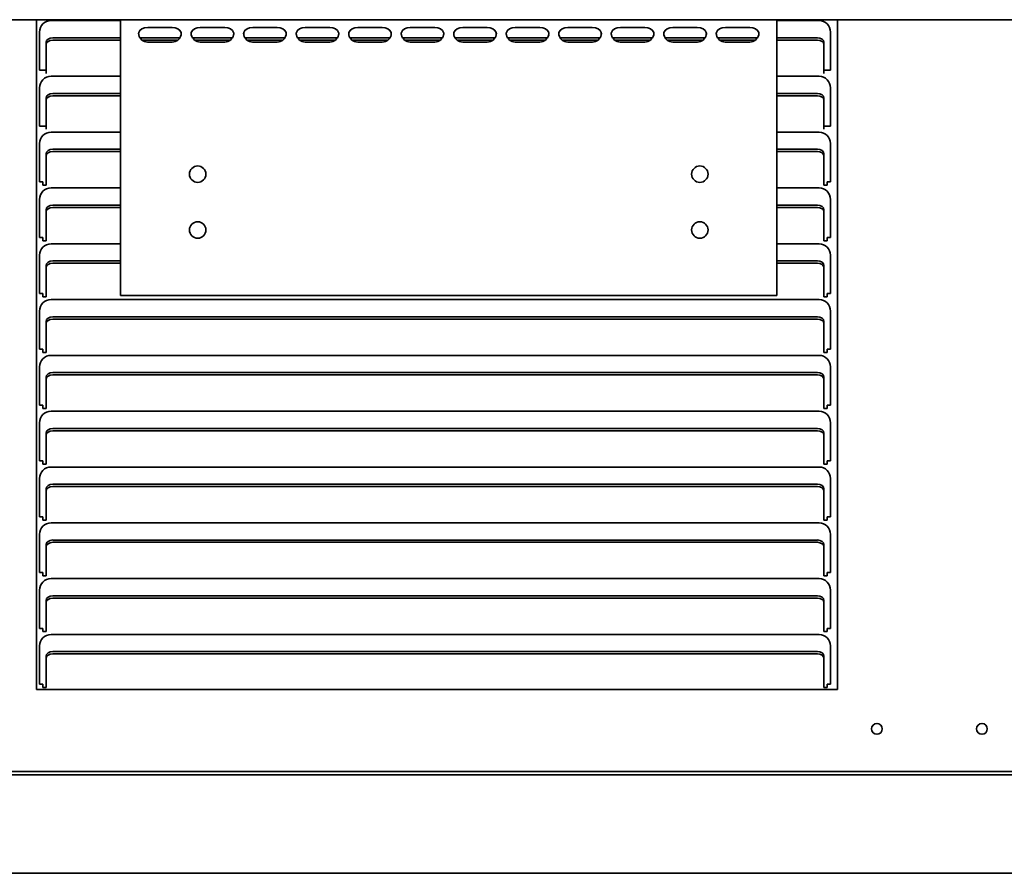
# Model space of a CAD drawing. Units: millimetres. Extents: x 0 to 5940, y 0 to 4200.
# Drawn here: x 2017 to 2317, y 2734 to 2994 of the extents above; entities that cross this region are included whole.
import ezdxf

# ---------------------------------------------------------------- set-up
doc = ezdxf.new("R2010")
doc.units = ezdxf.units.MM
doc.header["$LTSCALE"] = 10
doc.layers.add('Visible Edges(ISO)', color=7, linetype='Continuous', lineweight=35)

msp = doc.modelspace()

# ---------------------------------------------------------------- linework, layer by layer
at = {"layer": 'Visible Edges(ISO)'}
for p, q in [((682.28, 2994.01), (2618.28, 2994.01)), ((2021.9, 2790.01), (2021.9, 2994.01)), ((2047.46, 2990.1), (2047.46, 2994.01)), ((2247.46, 2994.01), (2247.46, 2990.1)), ((2265.9, 2994.01), (2265.9, 2790.01)), ((2026.28, 2993.76), (2047.46, 2993.76)), ((2055.74, 2991.65), (2063.18, 2991.65)), ((2071.74, 2991.65), (2079.18, 2991.65)), ((2087.74, 2991.65), (2095.18, 2991.65)), ((2103.74, 2991.65), (2111.18, 2991.65)), ((2119.74, 2991.65), (2127.18, 2991.65)), ((2135.74, 2991.65), (2143.18, 2991.65)), ((2151.74, 2991.65), (2159.18, 2991.65)), ((2167.74, 2991.65), (2175.18, 2991.65)), ((2183.74, 2991.65), (2191.18, 2991.65)), ((2199.74, 2991.65), (2207.18, 2991.65)), ((2215.74, 2991.65), (2223.18, 2991.65)), ((2231.74, 2991.65), (2239.18, 2991.65)), ((2247.46, 2993.76), (2260.28, 2993.76)), ((2022.78, 2978.62), (2022.78, 2990.26)), ((2026.78, 2988.53), (2047.46, 2988.53)), ((2047.46, 2990.1), (2047.46, 2989.39)), ((2047.46, 2909.96), (2047.46, 2989.39)), ((2053.36, 2988.53), (2065.56, 2988.53)), ((2069.36, 2988.53), (2081.56, 2988.53)), ((2085.36, 2988.53), (2097.56, 2988.53)), ((2101.36, 2988.53), (2113.56, 2988.53)), ((2117.36, 2988.53), (2129.56, 2988.53)), ((2133.36, 2988.53), (2145.56, 2988.53)), ((2149.36, 2988.53), (2161.56, 2988.53)), ((2165.36, 2988.53), (2177.56, 2988.53)), ((2181.36, 2988.53), (2193.56, 2988.53)), ((2197.36, 2988.53), (2209.56, 2988.53)), ((2213.36, 2988.53), (2225.56, 2988.53)), ((2229.36, 2988.53), (2241.56, 2988.53)), ((2247.46, 2989.39), (2247.46, 2990.1)), ((2247.46, 2989.39), (2247.46, 2909.96)), ((2247.46, 2988.53), (2259.78, 2988.53)), ((2263.78, 2990.26), (2263.78, 2978.62)), ((2024.78, 2986.41), (2024.78, 2987.12)), ((2024.78, 2986.41), (2024.78, 2978.82)), ((2047.46, 2987.82), (2026.78, 2987.82)), ((2064.94, 2987.82), (2053.98, 2987.82)), ((2063.21, 2987.21), (2055.71, 2987.21)), ((2080.94, 2987.82), (2069.98, 2987.82)), ((2079.21, 2987.21), (2071.71, 2987.21)), ((2096.94, 2987.82), (2085.98, 2987.82)), ((2095.21, 2987.21), (2087.71, 2987.21)), ((2112.94, 2987.82), (2101.98, 2987.82)), ((2111.21, 2987.21), (2103.71, 2987.21)), ((2128.94, 2987.82), (2117.98, 2987.82)), ((2127.21, 2987.21), (2119.71, 2987.21)), ((2144.94, 2987.82), (2133.98, 2987.82)), ((2143.21, 2987.21), (2135.71, 2987.21)), ((2160.94, 2987.82), (2149.98, 2987.82)), ((2159.21, 2987.21), (2151.71, 2987.21)), ((2176.94, 2987.82), (2165.98, 2987.82)), ((2175.21, 2987.21), (2167.71, 2987.21)), ((2192.94, 2987.82), (2181.98, 2987.82)), ((2191.21, 2987.21), (2183.71, 2987.21)), ((2208.94, 2987.82), (2197.98, 2987.82)), ((2207.21, 2987.21), (2199.71, 2987.21)), ((2224.94, 2987.82), (2213.98, 2987.82)), ((2223.21, 2987.21), (2215.71, 2987.21)), ((2240.94, 2987.82), (2229.98, 2987.82)), ((2239.21, 2987.21), (2231.71, 2987.21)), ((2259.78, 2987.82), (2247.46, 2987.82)), ((2261.78, 2986.41), (2261.78, 2987.12)), ((2261.78, 2978.82), (2261.78, 2986.41)), ((2024.77, 2978.62), (2022.78, 2978.62)), ((2024.77, 2977.62), (2024.77, 2978.62)), ((2024.78, 2977.62), (2024.77, 2977.62)), ((2024.78, 2978.82), (2024.78, 2978.12)), ((2024.78, 2978.12), (2024.78, 2977.62)), ((2026.28, 2976.76), (2047.46, 2976.76)), ((2247.46, 2976.76), (2260.28, 2976.76)), ((2261.78, 2978.12), (2261.78, 2978.82)), ((2261.78, 2977.62), (2261.78, 2978.12)), ((2261.79, 2977.62), (2261.78, 2977.62)), ((2263.78, 2978.62), (2261.79, 2978.62)), ((2261.79, 2978.62), (2261.79, 2977.62)), ((2022.78, 2961.62), (2022.78, 2973.26)), ((2263.78, 2973.26), (2263.78, 2961.62)), ((2024.78, 2969.41), (2024.78, 2970.12)), ((2026.78, 2971.53), (2047.46, 2971.53)), ((2047.46, 2970.82), (2026.78, 2970.82)), ((2247.46, 2971.53), (2259.78, 2971.53)), ((2259.78, 2970.82), (2247.46, 2970.82)), ((2261.78, 2969.41), (2261.78, 2970.12)), ((2024.78, 2969.41), (2024.78, 2961.82)), ((2261.78, 2961.82), (2261.78, 2969.41)), ((2024.77, 2961.62), (2022.78, 2961.62)), ((2024.77, 2960.62), (2024.77, 2961.62)), ((2024.78, 2961.82), (2024.78, 2961.12)), ((2024.78, 2961.12), (2024.78, 2960.62)), ((2261.78, 2961.12), (2261.78, 2961.82)), ((2261.78, 2960.62), (2261.78, 2961.12)), ((2263.78, 2961.62), (2261.79, 2961.62)), ((2261.79, 2961.62), (2261.79, 2960.62)), ((2024.78, 2960.62), (2024.77, 2960.62)), ((2026.28, 2959.76), (2047.46, 2959.76)), ((2247.46, 2959.76), (2260.28, 2959.76)), ((2261.79, 2960.62), (2261.78, 2960.62)), ((2022.78, 2944.62), (2022.78, 2956.26)), ((2263.78, 2956.26), (2263.78, 2944.62)), ((2024.78, 2952.41), (2024.78, 2953.12)), ((2024.78, 2952.41), (2024.78, 2944.82)), ((2026.78, 2954.53), (2047.46, 2954.53)), ((2047.46, 2953.82), (2026.78, 2953.82)), ((2247.46, 2954.53), (2259.78, 2954.53)), ((2259.78, 2953.82), (2247.46, 2953.82)), ((2261.78, 2952.41), (2261.78, 2953.12)), ((2261.78, 2944.82), (2261.78, 2952.41)), ((2023.78, 2944.62), (2022.78, 2944.62)), ((2023.78, 2943.62), (2023.78, 2944.62)), ((2024.78, 2943.62), (2023.78, 2943.62)), ((2024.78, 2944.82), (2024.78, 2944.12)), ((2024.78, 2944.12), (2024.78, 2943.62)), ((2261.78, 2944.12), (2261.78, 2944.82)), ((2261.78, 2943.62), (2261.78, 2944.12)), ((2262.78, 2943.62), (2261.78, 2943.62)), ((2263.78, 2944.62), (2262.78, 2944.62)), ((2262.78, 2944.62), (2262.78, 2943.62)), ((2026.28, 2942.76), (2047.46, 2942.76)), ((2247.46, 2942.76), (2260.28, 2942.76)), ((2022.78, 2927.62), (2022.78, 2939.26)), ((2026.78, 2937.53), (2047.46, 2937.53)), ((2247.46, 2937.53), (2259.78, 2937.53)), ((2263.78, 2939.26), (2263.78, 2927.62)), ((2024.78, 2935.41), (2024.78, 2936.12)), ((2024.78, 2935.41), (2024.78, 2927.82)), ((2047.46, 2936.82), (2026.78, 2936.82)), ((2259.78, 2936.82), (2247.46, 2936.82)), ((2261.78, 2935.41), (2261.78, 2936.12)), ((2261.78, 2927.82), (2261.78, 2935.41)), ((2023.78, 2927.62), (2022.78, 2927.62)), ((2023.78, 2926.62), (2023.78, 2927.62)), ((2024.78, 2926.62), (2023.78, 2926.62)), ((2024.78, 2927.82), (2024.78, 2927.12)), ((2024.78, 2927.12), (2024.78, 2926.62)), ((2026.28, 2925.76), (2047.46, 2925.76)), ((2247.46, 2925.76), (2260.28, 2925.76)), ((2261.78, 2927.12), (2261.78, 2927.82)), ((2261.78, 2926.62), (2261.78, 2927.12)), ((2262.78, 2926.62), (2261.78, 2926.62)), ((2263.78, 2927.62), (2262.78, 2927.62)), ((2262.78, 2927.62), (2262.78, 2926.62)), ((2022.78, 2910.62), (2022.78, 2922.26)), ((2263.78, 2922.26), (2263.78, 2910.62)), ((2024.78, 2918.41), (2024.78, 2919.12)), ((2026.78, 2920.53), (2047.46, 2920.53)), ((2047.46, 2919.82), (2026.78, 2919.82)), ((2247.46, 2920.53), (2259.78, 2920.53)), ((2259.78, 2919.82), (2247.46, 2919.82)), ((2261.78, 2918.41), (2261.78, 2919.12)), ((2024.78, 2918.41), (2024.78, 2910.82)), ((2261.78, 2910.82), (2261.78, 2918.41)), ((2023.78, 2910.62), (2022.78, 2910.62)), ((2023.78, 2909.62), (2023.78, 2910.62)), ((2024.78, 2910.82), (2024.78, 2910.12)), ((2024.78, 2910.12), (2024.78, 2909.62)), ((2261.78, 2910.12), (2261.78, 2910.82)), ((2261.78, 2909.62), (2261.78, 2910.12)), ((2263.78, 2910.62), (2262.78, 2910.62)), ((2262.78, 2910.62), (2262.78, 2909.62)), ((2024.78, 2909.62), (2023.78, 2909.62)), ((2026.28, 2908.76), (2260.28, 2908.76)), ((2247.46, 2909.96), (2047.46, 2909.96)), ((2262.78, 2909.62), (2261.78, 2909.62)), ((2022.78, 2893.62), (2022.78, 2905.26)), ((2263.78, 2905.26), (2263.78, 2893.62)), ((2024.78, 2901.41), (2024.78, 2902.12)), ((2024.78, 2901.41), (2024.78, 2893.82)), ((2026.78, 2903.53), (2259.78, 2903.53)), ((2259.78, 2902.82), (2026.78, 2902.82)), ((2261.78, 2901.41), (2261.78, 2902.12)), ((2261.78, 2893.82), (2261.78, 2901.41)), ((2023.78, 2893.62), (2022.78, 2893.62)), ((2023.78, 2892.62), (2023.78, 2893.62)), ((2024.78, 2892.62), (2023.78, 2892.62)), ((2024.78, 2893.82), (2024.78, 2893.12)), ((2024.78, 2893.12), (2024.78, 2892.62)), ((2261.78, 2893.12), (2261.78, 2893.82)), ((2261.78, 2892.62), (2261.78, 2893.12)), ((2262.78, 2892.62), (2261.78, 2892.62)), ((2263.78, 2893.62), (2262.78, 2893.62)), ((2262.78, 2893.62), (2262.78, 2892.62)), ((2026.28, 2891.76), (2260.28, 2891.76)), ((2022.78, 2876.62), (2022.78, 2888.26)), ((2026.78, 2886.53), (2259.78, 2886.53)), ((2263.78, 2888.26), (2263.78, 2876.62)), ((2024.78, 2884.41), (2024.78, 2885.12)), ((2024.78, 2884.41), (2024.78, 2876.82)), ((2259.78, 2885.82), (2026.78, 2885.82)), ((2261.78, 2884.41), (2261.78, 2885.12)), ((2261.78, 2876.82), (2261.78, 2884.41)), ((2023.78, 2876.62), (2022.78, 2876.62)), ((2023.78, 2875.62), (2023.78, 2876.62)), ((2024.78, 2875.62), (2023.78, 2875.62)), ((2024.78, 2876.82), (2024.78, 2876.12)), ((2024.78, 2876.12), (2024.78, 2875.62)), ((2026.28, 2874.76), (2260.28, 2874.76)), ((2261.78, 2876.12), (2261.78, 2876.82)), ((2261.78, 2875.62), (2261.78, 2876.12)), ((2262.78, 2875.62), (2261.78, 2875.62)), ((2263.78, 2876.62), (2262.78, 2876.62)), ((2262.78, 2876.62), (2262.78, 2875.62)), ((2022.78, 2859.62), (2022.78, 2871.26)), ((2263.78, 2871.26), (2263.78, 2859.62)), ((2024.78, 2867.41), (2024.78, 2868.12)), ((2026.78, 2869.53), (2259.78, 2869.53)), ((2259.78, 2868.82), (2026.78, 2868.82)), ((2261.78, 2867.41), (2261.78, 2868.12)), ((2024.78, 2867.41), (2024.78, 2859.82)), ((2261.78, 2859.82), (2261.78, 2867.41)), ((2023.78, 2859.62), (2022.78, 2859.62)), ((2023.78, 2858.62), (2023.78, 2859.62)), ((2024.78, 2859.82), (2024.78, 2859.12)), ((2024.78, 2859.12), (2024.78, 2858.62)), ((2261.78, 2859.12), (2261.78, 2859.82)), ((2261.78, 2858.62), (2261.78, 2859.12)), ((2263.78, 2859.62), (2262.78, 2859.62)), ((2262.78, 2859.62), (2262.78, 2858.62)), ((2024.78, 2858.62), (2023.78, 2858.62)), ((2026.28, 2857.76), (2260.28, 2857.76)), ((2262.78, 2858.62), (2261.78, 2858.62)), ((2022.78, 2842.62), (2022.78, 2854.26)), ((2263.78, 2854.26), (2263.78, 2842.62)), ((2024.78, 2850.41), (2024.78, 2851.12)), ((2024.78, 2850.41), (2024.78, 2842.82)), ((2026.78, 2852.53), (2259.78, 2852.53)), ((2259.78, 2851.82), (2026.78, 2851.82)), ((2261.78, 2850.41), (2261.78, 2851.12)), ((2261.78, 2842.82), (2261.78, 2850.41)), ((2023.78, 2842.62), (2022.78, 2842.62)), ((2023.78, 2841.62), (2023.78, 2842.62)), ((2024.78, 2841.62), (2023.78, 2841.62)), ((2024.78, 2842.82), (2024.78, 2842.12)), ((2024.78, 2842.12), (2024.78, 2841.62)), ((2261.78, 2842.12), (2261.78, 2842.82)), ((2261.78, 2841.62), (2261.78, 2842.12)), ((2262.78, 2841.62), (2261.78, 2841.62)), ((2263.78, 2842.62), (2262.78, 2842.62)), ((2262.78, 2842.62), (2262.78, 2841.62)), ((2026.28, 2840.76), (2260.28, 2840.76)), ((2022.78, 2825.62), (2022.78, 2837.26)), ((2026.78, 2835.53), (2259.78, 2835.53)), ((2263.78, 2837.26), (2263.78, 2825.62)), ((2024.78, 2833.41), (2024.78, 2834.12)), ((2024.78, 2833.41), (2024.78, 2825.82)), ((2259.78, 2834.82), (2026.78, 2834.82)), ((2261.78, 2833.41), (2261.78, 2834.12)), ((2261.78, 2825.82), (2261.78, 2833.41)), ((2023.78, 2825.62), (2022.78, 2825.62)), ((2023.78, 2824.62), (2023.78, 2825.62)), ((2024.78, 2824.62), (2023.78, 2824.62)), ((2024.78, 2825.82), (2024.78, 2825.12)), ((2024.78, 2825.12), (2024.78, 2824.62)), ((2026.28, 2823.76), (2260.28, 2823.76)), ((2261.78, 2825.12), (2261.78, 2825.82)), ((2261.78, 2824.62), (2261.78, 2825.12)), ((2262.78, 2824.62), (2261.78, 2824.62)), ((2263.78, 2825.62), (2262.78, 2825.62)), ((2262.78, 2825.62), (2262.78, 2824.62)), ((2022.78, 2808.62), (2022.78, 2820.26)), ((2263.78, 2820.26), (2263.78, 2808.62)), ((2024.78, 2816.41), (2024.78, 2817.12)), ((2026.78, 2818.53), (2259.78, 2818.53)), ((2259.78, 2817.82), (2026.78, 2817.82)), ((2261.78, 2816.41), (2261.78, 2817.12)), ((2024.78, 2816.41), (2024.78, 2808.82)), ((2261.78, 2808.82), (2261.78, 2816.41)), ((2023.78, 2808.62), (2022.78, 2808.62)), ((2023.78, 2807.62), (2023.78, 2808.62)), ((2024.78, 2808.82), (2024.78, 2808.12)), ((2024.78, 2808.12), (2024.78, 2807.62)), ((2261.78, 2808.12), (2261.78, 2808.82)), ((2261.78, 2807.62), (2261.78, 2808.12)), ((2263.78, 2808.62), (2262.78, 2808.62)), ((2262.78, 2808.62), (2262.78, 2807.62)), ((2024.78, 2807.62), (2023.78, 2807.62)), ((2026.28, 2806.76), (2260.28, 2806.76)), ((2262.78, 2807.62), (2261.78, 2807.62)), ((2022.78, 2791.62), (2022.78, 2803.26)), ((2263.78, 2803.26), (2263.78, 2791.62)), ((2024.78, 2799.41), (2024.78, 2800.12)), ((2024.78, 2799.41), (2024.78, 2791.82)), ((2026.78, 2801.53), (2259.78, 2801.53)), ((2259.78, 2800.82), (2026.78, 2800.82)), ((2261.78, 2799.41), (2261.78, 2800.12)), ((2261.78, 2791.82), (2261.78, 2799.41)), ((2265.9, 2790.01), (2021.9, 2790.01)), ((2023.78, 2791.62), (2022.78, 2791.62)), ((2023.78, 2790.62), (2023.78, 2791.62)), ((2024.78, 2790.62), (2023.78, 2790.62)), ((2024.78, 2791.82), (2024.78, 2791.12)), ((2024.78, 2791.12), (2024.78, 2790.62)), ((2261.78, 2791.12), (2261.78, 2791.82)), ((2261.78, 2790.62), (2261.78, 2791.12)), ((2262.78, 2790.62), (2261.78, 2790.62)), ((2262.78, 2791.62), (2262.78, 2790.62)), ((2263.78, 2791.62), (2262.78, 2791.62)), ((2618.28, 2764.01), (682.28, 2764.01)), ((2360.61, 2765.01), (1231.29, 2765.01)), ((2618.28, 2734.01), (682.28, 2734.01))]:
    msp.add_line(p, q, dxfattribs=at)
for centre, radius in [((2070.96, 2946.96), 2.5), ((2223.96, 2946.96), 2.5), ((2070.96, 2929.96), 2.5), ((2223.96, 2929.96), 2.5), ((2277.9, 2778.01), 1.65), ((2309.9, 2778.01), 1.65)]:
    msp.add_circle(centre, radius, dxfattribs=at)
for centre, radius, start, end in [((2026.28, 2990.26), 3.5, 90, 180), ((2260.28, 2990.26), 3.5, 0, 90), ((2055.71, 2989.96), 2.75, 191.8665, 270), ((2063.21, 2989.96), 2.75, 270, 348.1335), ((2071.71, 2989.96), 2.75, 191.8665, 270), ((2079.21, 2989.96), 2.75, 270, 348.1335), ((2087.71, 2989.96), 2.75, 191.8665, 270), ((2095.21, 2989.96), 2.75, 270, 348.1335), ((2103.71, 2989.96), 2.75, 191.8665, 270), ((2111.21, 2989.96), 2.75, 270, 348.1335), ((2119.71, 2989.96), 2.75, 191.8665, 270), ((2127.21, 2989.96), 2.75, 270, 348.1335), ((2135.71, 2989.96), 2.75, 191.8665, 270), ((2143.21, 2989.96), 2.75, 270, 348.1335), ((2151.71, 2989.96), 2.75, 191.8665, 270), ((2159.21, 2989.96), 2.75, 270, 348.1335), ((2167.71, 2989.96), 2.75, 191.8665, 270), ((2175.21, 2989.96), 2.75, 270, 348.1335), ((2183.71, 2989.96), 2.75, 191.8665, 270), ((2191.21, 2989.96), 2.75, 270, 348.1335), ((2199.71, 2989.96), 2.75, 191.8665, 270), ((2207.21, 2989.96), 2.75, 270, 348.1335), ((2215.71, 2989.96), 2.75, 191.8665, 270), ((2223.21, 2989.96), 2.75, 270, 348.1335), ((2231.71, 2989.96), 2.75, 191.8665, 270), ((2239.21, 2989.96), 2.75, 270, 348.1335), ((2026.28, 2973.26), 3.5, 90, 180), ((2260.28, 2973.26), 3.5, 0, 90), ((2026.28, 2956.26), 3.5, 90, 180), ((2260.28, 2956.26), 3.5, 0, 90), ((2026.28, 2939.26), 3.5, 90, 180), ((2260.28, 2939.26), 3.5, 0, 90), ((2026.28, 2922.26), 3.5, 90, 180), ((2260.28, 2922.26), 3.5, 0, 90), ((2026.28, 2905.26), 3.5, 90, 180), ((2260.28, 2905.26), 3.5, 0, 90), ((2026.28, 2888.26), 3.5, 90, 180), ((2260.28, 2888.26), 3.5, 0, 90), ((2026.28, 2871.26), 3.5, 90, 180), ((2260.28, 2871.26), 3.5, 0, 90), ((2026.28, 2854.26), 3.5, 90, 180), ((2260.28, 2854.26), 3.5, 0, 90), ((2026.28, 2837.26), 3.5, 90, 180), ((2260.28, 2837.26), 3.5, 0, 90), ((2026.28, 2820.26), 3.5, 90, 180), ((2260.28, 2820.26), 3.5, 0, 90), ((2026.28, 2803.26), 3.5, 90, 180), ((2260.28, 2803.26), 3.5, 0, 90)]:
    msp.add_arc(centre, radius, start, end, dxfattribs=at)
for centre, major_axis, start_param, end_param in [((2055.71, 2989.7), (-2.75, 0), 4.702483, 6.076076), ((2063.21, 2989.7), (2.75, 0), 0.207109, 1.580703), ((2071.71, 2989.7), (-2.75, 0), 4.702483, 6.076076), ((2079.21, 2989.7), (2.75, 0), 0.207109, 1.580703), ((2087.71, 2989.7), (-2.75, 0), 4.702483, 6.076076), ((2095.21, 2989.7), (2.75, 0), 0.207109, 1.580703), ((2103.71, 2989.7), (-2.75, 0), 4.702483, 6.076076), ((2111.21, 2989.7), (2.75, 0), 0.207109, 1.580703), ((2119.71, 2989.7), (-2.75, 0), 4.702483, 6.076076), ((2127.21, 2989.7), (2.75, 0), 0.207109, 1.580703), ((2135.71, 2989.7), (-2.75, 0), 4.702483, 6.076076), ((2143.21, 2989.7), (2.75, 0), 0.207109, 1.580703), ((2151.71, 2989.7), (-2.75, 0), 4.702483, 6.076076), ((2159.21, 2989.7), (2.75, 0), 0.207109, 1.580703), ((2167.71, 2989.7), (-2.75, 0), 4.702483, 6.076076), ((2175.21, 2989.7), (2.75, 0), 0.207109, 1.580703), ((2183.71, 2989.7), (-2.75, 0), 4.702483, 6.076076), ((2191.21, 2989.7), (2.75, 0), 0.207109, 1.580703), ((2199.71, 2989.7), (-2.75, 0), 4.702483, 6.076076), ((2207.21, 2989.7), (2.75, 0), 0.207109, 1.580703), ((2215.71, 2989.7), (-2.75, 0), 4.702483, 6.076076), ((2223.21, 2989.7), (2.75, 0), 0.207109, 1.580703), ((2231.71, 2989.7), (-2.75, 0), 4.702483, 6.076076), ((2239.21, 2989.7), (2.75, 0), 0.207109, 1.580703), ((2026.78, 2987.12), (-2, 0), 4.712389, 6.283185), ((2259.78, 2987.12), (2, 0), 0, 1.570796), ((2026.78, 2986.41), (-2, 0), 4.712389, 6.283185), ((2259.78, 2986.41), (2, 0), 0, 1.570796), ((2026.78, 2970.12), (-2, 0), 4.712389, 6.283185), ((2026.78, 2969.41), (-2, 0), 4.712389, 6.283185), ((2259.78, 2970.12), (2, 0), 0, 1.570796), ((2259.78, 2969.41), (2, 0), 0, 1.570796), ((2026.78, 2953.12), (-2, 0), 4.712389, 6.283185), ((2026.78, 2952.41), (-2, 0), 4.712389, 6.283185), ((2259.78, 2953.12), (2, 0), 0, 1.570796), ((2259.78, 2952.41), (2, 0), 0, 1.570796), ((2026.78, 2936.12), (-2, 0), 4.712389, 6.283185), ((2259.78, 2936.12), (2, 0), 0, 1.570796), ((2026.78, 2935.41), (-2, 0), 4.712389, 6.283185), ((2259.78, 2935.41), (2, 0), 0, 1.570796), ((2026.78, 2919.12), (-2, 0), 4.712389, 6.283185), ((2026.78, 2918.41), (-2, 0), 4.712389, 6.283185), ((2259.78, 2919.12), (2, 0), 0, 1.570796), ((2259.78, 2918.41), (2, 0), 0, 1.570796), ((2026.78, 2902.12), (-2, 0), 4.712389, 6.283185), ((2026.78, 2901.41), (-2, 0), 4.712389, 6.283185), ((2259.78, 2902.12), (2, 0), 0, 1.570796), ((2259.78, 2901.41), (2, 0), 0, 1.570796), ((2026.78, 2885.12), (-2, 0), 4.712389, 6.283185), ((2259.78, 2885.12), (2, 0), 0, 1.570796), ((2026.78, 2884.41), (-2, 0), 4.712389, 6.283185), ((2259.78, 2884.41), (2, 0), 0, 1.570796), ((2026.78, 2868.12), (-2, 0), 4.712389, 6.283185), ((2026.78, 2867.41), (-2, 0), 4.712389, 6.283185), ((2259.78, 2868.12), (2, 0), 0, 1.570796), ((2259.78, 2867.41), (2, 0), 0, 1.570796), ((2026.78, 2851.12), (-2, 0), 4.712389, 6.283185), ((2026.78, 2850.41), (-2, 0), 4.712389, 6.283185), ((2259.78, 2851.12), (2, 0), 0, 1.570796), ((2259.78, 2850.41), (2, 0), 0, 1.570796), ((2026.78, 2834.12), (-2, 0), 4.712389, 6.283185), ((2259.78, 2834.12), (2, 0), 0, 1.570796), ((2026.78, 2833.41), (-2, 0), 4.712389, 6.283185), ((2259.78, 2833.41), (2, 0), 0, 1.570796), ((2026.78, 2817.12), (-2, 0), 4.712389, 6.283185), ((2026.78, 2816.41), (-2, 0), 4.712389, 6.283185), ((2259.78, 2817.12), (2, 0), 0, 1.570796), ((2259.78, 2816.41), (2, 0), 0, 1.570796), ((2026.78, 2800.12), (-2, 0), 4.712389, 6.283185), ((2026.78, 2799.41), (-2, 0), 4.712389, 6.283185), ((2259.78, 2800.12), (2, 0), 0, 1.570796), ((2259.78, 2799.41), (2, 0), 0, 1.570796)]:
    msp.add_ellipse(centre, major_axis=major_axis, ratio=0.707107, start_param=start_param, end_param=end_param, dxfattribs=at)
for points, knots in [([(2053.02, 2989.39), (2053, 2989.45), (2052.99, 2989.5), (2052.96, 2989.66), (2052.96, 2989.76), (2052.97, 2989.9), (2052.97, 2989.94), (2052.99, 2990.03), (2053, 2990.06), (2053.02, 2990.1)], [0, 0, 0, 0, 0.01660903, 0.01660903, 0.04875902, 0.04875902, 0.06455454, 0.06455454, 0.08058908, 0.08058908, 0.08058908, 0.08058908]), ([(2052.97, 2989.9), (2052.97, 2989.87), (2052.97, 2989.84), (2052.98, 2989.67), (2053, 2989.53), (2053.02, 2989.39)], [0.1176566, 0.1176566, 0.1176566, 0.1176566, 0.12914122, 0.12914122, 0.17763243, 0.17763243, 0.17763243, 0.17763243]), ([(2065.9, 2990.1), (2065.92, 2990.06), (2065.93, 2990.02), (2065.96, 2989.89), (2065.97, 2989.8), (2065.96, 2989.65), (2065.95, 2989.6), (2065.93, 2989.5), (2065.92, 2989.45), (2065.9, 2989.39)], [0, 0, 0, 0, 0.01660903, 0.01660903, 0.04875902, 0.04875902, 0.06455454, 0.06455454, 0.08058908, 0.08058908, 0.08058908, 0.08058908]), ([(2069.02, 2989.39), (2069, 2989.45), (2068.99, 2989.5), (2068.96, 2989.66), (2068.96, 2989.76), (2068.97, 2989.9), (2068.97, 2989.94), (2068.99, 2990.03), (2069, 2990.06), (2069.02, 2990.1)], [0, 0, 0, 0, 0.01660903, 0.01660903, 0.04875902, 0.04875902, 0.06455454, 0.06455454, 0.08058908, 0.08058908, 0.08058908, 0.08058908]), ([(2068.97, 2989.9), (2068.97, 2989.87), (2068.97, 2989.84), (2068.98, 2989.67), (2069, 2989.53), (2069.02, 2989.39)], [0.1176566, 0.1176566, 0.1176566, 0.1176566, 0.12914122, 0.12914122, 0.17763243, 0.17763243, 0.17763243, 0.17763243]), ([(2081.9, 2990.1), (2081.92, 2990.06), (2081.93, 2990.02), (2081.96, 2989.89), (2081.97, 2989.8), (2081.96, 2989.65), (2081.95, 2989.6), (2081.93, 2989.5), (2081.92, 2989.45), (2081.9, 2989.39)], [0, 0, 0, 0, 0.01660903, 0.01660903, 0.04875902, 0.04875902, 0.06455454, 0.06455454, 0.08058908, 0.08058908, 0.08058908, 0.08058908]), ([(2085.02, 2989.39), (2085, 2989.45), (2084.99, 2989.5), (2084.96, 2989.66), (2084.96, 2989.76), (2084.97, 2989.9), (2084.97, 2989.94), (2084.99, 2990.03), (2085, 2990.06), (2085.02, 2990.1)], [0, 0, 0, 0, 0.01660903, 0.01660903, 0.04875902, 0.04875902, 0.06455454, 0.06455454, 0.08058908, 0.08058908, 0.08058908, 0.08058908]), ([(2084.97, 2989.9), (2084.97, 2989.87), (2084.97, 2989.84), (2084.98, 2989.67), (2085, 2989.53), (2085.02, 2989.39)], [0.1176566, 0.1176566, 0.1176566, 0.1176566, 0.12914122, 0.12914122, 0.17763243, 0.17763243, 0.17763243, 0.17763243]), ([(2097.9, 2990.1), (2097.92, 2990.06), (2097.93, 2990.02), (2097.96, 2989.89), (2097.97, 2989.8), (2097.96, 2989.65), (2097.95, 2989.6), (2097.93, 2989.5), (2097.92, 2989.45), (2097.9, 2989.39)], [0, 0, 0, 0, 0.01660903, 0.01660903, 0.04875902, 0.04875902, 0.06455454, 0.06455454, 0.08058908, 0.08058908, 0.08058908, 0.08058908]), ([(2101.02, 2989.39), (2101, 2989.45), (2100.99, 2989.5), (2100.96, 2989.66), (2100.96, 2989.76), (2100.97, 2989.9), (2100.97, 2989.94), (2100.99, 2990.03), (2101, 2990.06), (2101.02, 2990.1)], [0, 0, 0, 0, 0.01660903, 0.01660903, 0.04875902, 0.04875902, 0.06455454, 0.06455454, 0.08058908, 0.08058908, 0.08058908, 0.08058908]), ([(2100.97, 2989.9), (2100.97, 2989.87), (2100.97, 2989.84), (2100.98, 2989.67), (2101, 2989.53), (2101.02, 2989.39)], [0.1176566, 0.1176566, 0.1176566, 0.1176566, 0.12914122, 0.12914122, 0.17763243, 0.17763243, 0.17763243, 0.17763243]), ([(2113.9, 2990.1), (2113.92, 2990.06), (2113.93, 2990.02), (2113.96, 2989.89), (2113.97, 2989.8), (2113.96, 2989.65), (2113.95, 2989.6), (2113.93, 2989.5), (2113.92, 2989.45), (2113.9, 2989.39)], [0, 0, 0, 0, 0.01660903, 0.01660903, 0.04875902, 0.04875902, 0.06455454, 0.06455454, 0.08058908, 0.08058908, 0.08058908, 0.08058908]), ([(2117.02, 2989.39), (2117, 2989.45), (2116.99, 2989.5), (2116.96, 2989.66), (2116.96, 2989.76), (2116.97, 2989.9), (2116.97, 2989.94), (2116.99, 2990.03), (2117, 2990.06), (2117.02, 2990.1)], [0, 0, 0, 0, 0.01660903, 0.01660903, 0.04875902, 0.04875902, 0.06455454, 0.06455454, 0.08058908, 0.08058908, 0.08058908, 0.08058908]), ([(2116.97, 2989.9), (2116.97, 2989.87), (2116.97, 2989.84), (2116.98, 2989.67), (2117, 2989.53), (2117.02, 2989.39)], [0.1176566, 0.1176566, 0.1176566, 0.1176566, 0.12914122, 0.12914122, 0.17763243, 0.17763243, 0.17763243, 0.17763243]), ([(2129.9, 2990.1), (2129.92, 2990.06), (2129.93, 2990.02), (2129.96, 2989.89), (2129.97, 2989.8), (2129.96, 2989.65), (2129.95, 2989.6), (2129.93, 2989.5), (2129.92, 2989.45), (2129.9, 2989.39)], [0, 0, 0, 0, 0.01660903, 0.01660903, 0.04875902, 0.04875902, 0.06455454, 0.06455454, 0.08058908, 0.08058908, 0.08058908, 0.08058908]), ([(2133.02, 2989.39), (2133, 2989.45), (2132.99, 2989.5), (2132.96, 2989.66), (2132.96, 2989.76), (2132.97, 2989.9), (2132.97, 2989.94), (2132.99, 2990.03), (2133, 2990.06), (2133.02, 2990.1)], [0, 0, 0, 0, 0.01660903, 0.01660903, 0.04875902, 0.04875902, 0.06455454, 0.06455454, 0.08058908, 0.08058908, 0.08058908, 0.08058908]), ([(2132.97, 2989.9), (2132.97, 2989.87), (2132.97, 2989.84), (2132.98, 2989.67), (2133, 2989.53), (2133.02, 2989.39)], [0.1176566, 0.1176566, 0.1176566, 0.1176566, 0.12914122, 0.12914122, 0.17763243, 0.17763243, 0.17763243, 0.17763243]), ([(2145.9, 2990.1), (2145.92, 2990.06), (2145.93, 2990.02), (2145.96, 2989.89), (2145.97, 2989.8), (2145.96, 2989.65), (2145.95, 2989.6), (2145.93, 2989.5), (2145.92, 2989.45), (2145.9, 2989.39)], [0, 0, 0, 0, 0.01660903, 0.01660903, 0.04875902, 0.04875902, 0.06455454, 0.06455454, 0.08058908, 0.08058908, 0.08058908, 0.08058908]), ([(2149.02, 2989.39), (2149, 2989.45), (2148.99, 2989.5), (2148.96, 2989.66), (2148.96, 2989.76), (2148.97, 2989.9), (2148.97, 2989.94), (2148.99, 2990.03), (2149, 2990.06), (2149.02, 2990.1)], [0, 0, 0, 0, 0.01660903, 0.01660903, 0.04875902, 0.04875902, 0.06455454, 0.06455454, 0.08058908, 0.08058908, 0.08058908, 0.08058908]), ([(2148.97, 2989.9), (2148.97, 2989.87), (2148.97, 2989.84), (2148.98, 2989.67), (2149, 2989.53), (2149.02, 2989.39)], [0.1176566, 0.1176566, 0.1176566, 0.1176566, 0.12914122, 0.12914122, 0.17763243, 0.17763243, 0.17763243, 0.17763243]), ([(2161.9, 2990.1), (2161.92, 2990.06), (2161.93, 2990.02), (2161.96, 2989.89), (2161.97, 2989.8), (2161.96, 2989.65), (2161.95, 2989.6), (2161.93, 2989.5), (2161.92, 2989.45), (2161.9, 2989.39)], [0, 0, 0, 0, 0.01660903, 0.01660903, 0.04875902, 0.04875902, 0.06455454, 0.06455454, 0.08058908, 0.08058908, 0.08058908, 0.08058908]), ([(2165.02, 2989.39), (2165, 2989.45), (2164.99, 2989.5), (2164.96, 2989.66), (2164.96, 2989.76), (2164.97, 2989.9), (2164.97, 2989.94), (2164.99, 2990.03), (2165, 2990.06), (2165.02, 2990.1)], [0, 0, 0, 0, 0.01660903, 0.01660903, 0.04875902, 0.04875902, 0.06455454, 0.06455454, 0.08058908, 0.08058908, 0.08058908, 0.08058908]), ([(2164.97, 2989.9), (2164.97, 2989.87), (2164.97, 2989.84), (2164.98, 2989.67), (2165, 2989.53), (2165.02, 2989.39)], [0.1176566, 0.1176566, 0.1176566, 0.1176566, 0.12914122, 0.12914122, 0.17763243, 0.17763243, 0.17763243, 0.17763243]), ([(2177.9, 2990.1), (2177.92, 2990.06), (2177.93, 2990.02), (2177.96, 2989.89), (2177.97, 2989.8), (2177.96, 2989.65), (2177.95, 2989.6), (2177.93, 2989.5), (2177.92, 2989.45), (2177.9, 2989.39)], [0, 0, 0, 0, 0.01660903, 0.01660903, 0.04875902, 0.04875902, 0.06455454, 0.06455454, 0.08058908, 0.08058908, 0.08058908, 0.08058908]), ([(2181.02, 2989.39), (2181, 2989.45), (2180.99, 2989.5), (2180.96, 2989.66), (2180.96, 2989.76), (2180.97, 2989.9), (2180.97, 2989.94), (2180.99, 2990.03), (2181, 2990.06), (2181.02, 2990.1)], [0, 0, 0, 0, 0.01660903, 0.01660903, 0.04875902, 0.04875902, 0.06455454, 0.06455454, 0.08058908, 0.08058908, 0.08058908, 0.08058908]), ([(2180.97, 2989.9), (2180.97, 2989.87), (2180.97, 2989.84), (2180.98, 2989.67), (2181, 2989.53), (2181.02, 2989.39)], [0.1176566, 0.1176566, 0.1176566, 0.1176566, 0.12914122, 0.12914122, 0.17763243, 0.17763243, 0.17763243, 0.17763243]), ([(2193.9, 2990.1), (2193.92, 2990.06), (2193.93, 2990.02), (2193.96, 2989.89), (2193.97, 2989.8), (2193.96, 2989.65), (2193.95, 2989.6), (2193.93, 2989.5), (2193.92, 2989.45), (2193.9, 2989.39)], [0, 0, 0, 0, 0.01660903, 0.01660903, 0.04875902, 0.04875902, 0.06455454, 0.06455454, 0.08058908, 0.08058908, 0.08058908, 0.08058908]), ([(2197.02, 2989.39), (2197, 2989.45), (2196.99, 2989.5), (2196.96, 2989.66), (2196.96, 2989.76), (2196.97, 2989.9), (2196.97, 2989.94), (2196.99, 2990.03), (2197, 2990.06), (2197.02, 2990.1)], [0, 0, 0, 0, 0.01660903, 0.01660903, 0.04875902, 0.04875902, 0.06455454, 0.06455454, 0.08058908, 0.08058908, 0.08058908, 0.08058908]), ([(2196.97, 2989.9), (2196.97, 2989.87), (2196.97, 2989.84), (2196.98, 2989.67), (2197, 2989.53), (2197.02, 2989.39)], [0.1176566, 0.1176566, 0.1176566, 0.1176566, 0.12914122, 0.12914122, 0.17763243, 0.17763243, 0.17763243, 0.17763243]), ([(2209.9, 2990.1), (2209.92, 2990.06), (2209.93, 2990.02), (2209.96, 2989.89), (2209.97, 2989.8), (2209.96, 2989.65), (2209.95, 2989.6), (2209.93, 2989.5), (2209.92, 2989.45), (2209.9, 2989.39)], [0, 0, 0, 0, 0.01660903, 0.01660903, 0.04875902, 0.04875902, 0.06455454, 0.06455454, 0.08058908, 0.08058908, 0.08058908, 0.08058908]), ([(2213.02, 2989.39), (2213, 2989.45), (2212.99, 2989.5), (2212.96, 2989.66), (2212.96, 2989.76), (2212.97, 2989.9), (2212.97, 2989.94), (2212.99, 2990.03), (2213, 2990.06), (2213.02, 2990.1)], [0, 0, 0, 0, 0.01660903, 0.01660903, 0.04875902, 0.04875902, 0.06455454, 0.06455454, 0.08058908, 0.08058908, 0.08058908, 0.08058908]), ([(2212.97, 2989.9), (2212.97, 2989.87), (2212.97, 2989.84), (2212.98, 2989.67), (2213, 2989.53), (2213.02, 2989.39)], [0.1176566, 0.1176566, 0.1176566, 0.1176566, 0.12914122, 0.12914122, 0.17763243, 0.17763243, 0.17763243, 0.17763243]), ([(2225.9, 2990.1), (2225.92, 2990.06), (2225.93, 2990.02), (2225.96, 2989.89), (2225.97, 2989.8), (2225.96, 2989.65), (2225.95, 2989.6), (2225.93, 2989.5), (2225.92, 2989.45), (2225.9, 2989.39)], [0, 0, 0, 0, 0.01660903, 0.01660903, 0.04875902, 0.04875902, 0.06455454, 0.06455454, 0.08058908, 0.08058908, 0.08058908, 0.08058908]), ([(2229.02, 2989.39), (2229, 2989.45), (2228.99, 2989.5), (2228.96, 2989.66), (2228.96, 2989.76), (2228.97, 2989.9), (2228.97, 2989.94), (2228.99, 2990.03), (2229, 2990.06), (2229.02, 2990.1)], [0, 0, 0, 0, 0.01660903, 0.01660903, 0.04875902, 0.04875902, 0.06455454, 0.06455454, 0.08058908, 0.08058908, 0.08058908, 0.08058908]), ([(2228.97, 2989.9), (2228.97, 2989.87), (2228.97, 2989.84), (2228.98, 2989.67), (2229, 2989.53), (2229.02, 2989.39)], [0.1176566, 0.1176566, 0.1176566, 0.1176566, 0.12914122, 0.12914122, 0.17763243, 0.17763243, 0.17763243, 0.17763243]), ([(2241.9, 2990.1), (2241.92, 2990.06), (2241.93, 2990.02), (2241.96, 2989.89), (2241.97, 2989.8), (2241.96, 2989.65), (2241.95, 2989.6), (2241.93, 2989.5), (2241.92, 2989.45), (2241.9, 2989.39)], [0, 0, 0, 0, 0.01660903, 0.01660903, 0.04875902, 0.04875902, 0.06455454, 0.06455454, 0.08058908, 0.08058908, 0.08058908, 0.08058908])]:
    msp.add_open_spline(points, degree=3, knots=knots, dxfattribs=at)
for points in [[(2065.9, 2989.39), (2065.93, 2989.57), (2065.95, 2989.74), (2065.95, 2989.9)], [(2081.9, 2989.39), (2081.93, 2989.57), (2081.95, 2989.74), (2081.95, 2989.9)], [(2097.9, 2989.39), (2097.93, 2989.57), (2097.95, 2989.74), (2097.95, 2989.9)], [(2113.9, 2989.39), (2113.93, 2989.57), (2113.95, 2989.74), (2113.95, 2989.9)], [(2129.9, 2989.39), (2129.93, 2989.57), (2129.95, 2989.74), (2129.95, 2989.9)], [(2145.9, 2989.39), (2145.93, 2989.57), (2145.95, 2989.74), (2145.95, 2989.9)], [(2161.9, 2989.39), (2161.93, 2989.57), (2161.95, 2989.74), (2161.95, 2989.9)], [(2177.9, 2989.39), (2177.93, 2989.57), (2177.95, 2989.74), (2177.95, 2989.9)], [(2193.9, 2989.39), (2193.93, 2989.57), (2193.95, 2989.74), (2193.95, 2989.9)], [(2209.9, 2989.39), (2209.93, 2989.57), (2209.95, 2989.74), (2209.95, 2989.9)], [(2225.9, 2989.39), (2225.93, 2989.57), (2225.95, 2989.74), (2225.95, 2989.9)], [(2241.9, 2989.39), (2241.93, 2989.57), (2241.95, 2989.74), (2241.95, 2989.9)]]:
    msp.add_open_spline(points, degree=3, dxfattribs=at)

doc.saveas('drawing.dxf')
